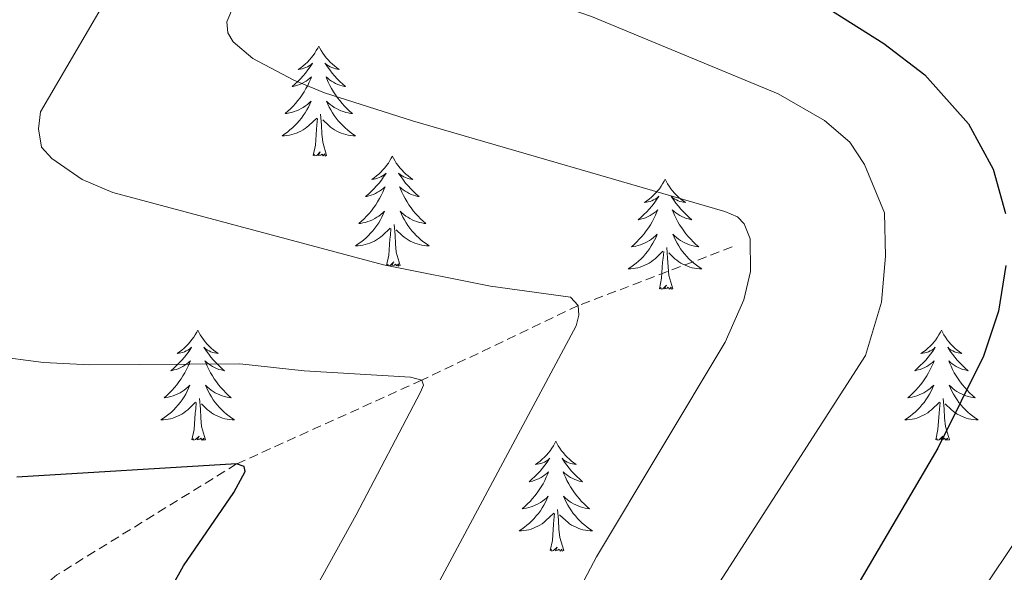
# Model space of a CAD drawing. Units: metres. Extents: x 594031 to 598526, y 4647702 to 4650732.
# Drawn here: x 596230 to 596336, y 4650218 to 4650278 of the extents above; entities that cross this region are included whole.
import ezdxf

# ---------------------------------------------------------------- set-up
doc = ezdxf.new("R2010")
doc.units = ezdxf.units.M
doc.header["$MEASUREMENT"] = 0
doc.linetypes.add('TRAZOSX2', pattern=[1.5, 1, -0.5])
for name, color, linetype, lineweight in [('Level 11', 142, 'TRAZOSX2', 13), ('Level 36', 19, 'Continuous', 40), ('Level 4', 36, 'Continuous', 30), ('Level 5', 36, 'Continuous', 0)]:
    doc.layers.add(name, color=color, linetype=linetype, lineweight=lineweight)

msp = doc.modelspace()

# ---------------------------------------------------------------- linework, layer by layer
at = {"layer": 'Level 11', "color": 142, "linetype": 'TRAZOSX2', "lineweight": 13}
msp.add_polyline3d([(596307.03, 4650253.68, 688.99), (596290.35, 4650247.31, 685), (596273.44, 4650239.24, 680), (596253.38, 4650230.16, 675), (596233.94, 4650218.15, 670), (596217.08, 4650204.3, 665), (596200.54, 4650190.02, 660), (596181.73, 4650173.48, 655), (596169.39, 4650162.61, 650.7)], dxfattribs=at)
at = {"layer": 'Level 36', "color": 92, "linetype": 'Continuous', "lineweight": 0}
for points in [[(596262.28, 4650275.43), (596262.17, 4650275.21), (596262.01, 4650274.94), (596261.85, 4650274.67), (596261.66, 4650274.41), (596261.47, 4650274.16), (596261.26, 4650273.93), (596261.04, 4650273.7), (596260.81, 4650273.48), (596260.57, 4650273.28), (596260.32, 4650273.09), (596260.06, 4650272.91), (596260.26, 4650272.94), (596260.47, 4650272.97), (596260.66, 4650273.03), (596260.86, 4650273.1), (596261.05, 4650273.18), (596261.23, 4650273.28), (596261.4, 4650273.39), (596261.61, 4650273.58), (596261.57, 4650273.52), (596261.34, 4650273.17), (596261.09, 4650272.84), (596260.84, 4650272.51), (596260.57, 4650272.2), (596260.29, 4650271.89), (596260, 4650271.6), (596259.69, 4650271.31), (596259.38, 4650271.04), (596259.51, 4650271.07), (596259.75, 4650271.12), (596259.99, 4650271.2), (596260.23, 4650271.28), (596260.46, 4650271.39), (596260.68, 4650271.51), (596260.9, 4650271.64), (596261.11, 4650271.78), (596261.3, 4650271.94), (596261.49, 4650272.11), (596261.4, 4650271.89), (596261.25, 4650271.53), (596261.08, 4650271.17), (596260.89, 4650270.82), (596260.69, 4650270.48), (596260.48, 4650270.15), (596260.25, 4650269.83), (596260.01, 4650269.52), (596259.76, 4650269.22), (596259.5, 4650268.93), (596259.22, 4650268.64), (596258.94, 4650268.38), (596258.64, 4650268.12), (596258.83, 4650268.14), (596259.1, 4650268.19), (596259.37, 4650268.25), (596259.62, 4650268.33), (596259.88, 4650268.42), (596260.13, 4650268.53), (596260.37, 4650268.66), (596260.6, 4650268.79), (596260.83, 4650268.94), (596261.04, 4650269.11), (596261.25, 4650269.28), (596261.44, 4650269.47), (596261.3, 4650269.14)], [(596262.28, 4650275.43), (596262.39, 4650275.21), (596262.55, 4650274.94), (596262.71, 4650274.67), (596262.9, 4650274.41), (596263.09, 4650274.16), (596263.3, 4650273.93), (596263.52, 4650273.7), (596263.75, 4650273.48), (596263.99, 4650273.28), (596264.24, 4650273.09), (596264.5, 4650272.91), (596264.3, 4650272.94), (596264.09, 4650272.97), (596263.9, 4650273.03), (596263.7, 4650273.1), (596263.51, 4650273.18), (596263.33, 4650273.28), (596263.16, 4650273.39), (596262.95, 4650273.58), (596262.99, 4650273.52), (596263.22, 4650273.17), (596263.47, 4650272.84), (596263.72, 4650272.51), (596263.99, 4650272.2), (596264.27, 4650271.89), (596264.56, 4650271.6), (596264.87, 4650271.31), (596265.18, 4650271.04), (596265.05, 4650271.07), (596264.81, 4650271.12), (596264.57, 4650271.2), (596264.33, 4650271.28), (596264.1, 4650271.39), (596263.88, 4650271.51), (596263.66, 4650271.64), (596263.45, 4650271.78), (596263.26, 4650271.94), (596263.07, 4650272.11), (596263.16, 4650271.89), (596263.31, 4650271.53), (596263.48, 4650271.17), (596263.67, 4650270.82), (596263.87, 4650270.48), (596264.08, 4650270.15), (596264.31, 4650269.83), (596264.55, 4650269.52), (596264.8, 4650269.22), (596265.06, 4650268.92), (596265.34, 4650268.64), (596265.62, 4650268.37), (596265.92, 4650268.12), (596265.73, 4650268.14), (596265.46, 4650268.19), (596265.19, 4650268.25), (596264.94, 4650268.33), (596264.68, 4650268.42), (596264.43, 4650268.53), (596264.19, 4650268.66), (596263.96, 4650268.79), (596263.73, 4650268.94), (596263.52, 4650269.11), (596263.31, 4650269.28), (596263.12, 4650269.47), (596263.26, 4650269.14)], [(596261.3, 4650269.14), (596261.15, 4650268.82), (596260.98, 4650268.51), (596260.8, 4650268.2), (596260.6, 4650267.91), (596260.39, 4650267.62), (596260.17, 4650267.34), (596259.93, 4650267.07), (596259.69, 4650266.82), (596259.43, 4650266.57), (596259.16, 4650266.34), (596258.88, 4650266.12), (596258.59, 4650265.91), (596258.3, 4650265.72), (596258.57, 4650265.72), (596258.83, 4650265.75), (596259.09, 4650265.79), (596259.35, 4650265.85), (596259.6, 4650265.92), (596259.85, 4650266.01), (596260.1, 4650266.11), (596260.34, 4650266.22), (596260.57, 4650266.36), (596260.79, 4650266.5), (596261, 4650266.66), (596261.2, 4650266.83), (596262.05, 4650267.63)], [(596263.26, 4650269.14), (596263.41, 4650268.82), (596263.58, 4650268.51), (596263.76, 4650268.2), (596263.96, 4650267.91), (596264.17, 4650267.62), (596264.39, 4650267.34), (596264.63, 4650267.07), (596264.87, 4650266.82), (596265.13, 4650266.57), (596265.4, 4650266.34), (596265.68, 4650266.11), (596265.97, 4650265.9), (596266.26, 4650265.71), (596265.99, 4650265.72), (596265.73, 4650265.75), (596265.47, 4650265.79), (596265.21, 4650265.85), (596264.96, 4650265.92), (596264.71, 4650266.01), (596264.46, 4650266.11), (596264.22, 4650266.22), (596263.99, 4650266.36), (596263.77, 4650266.5), (596263.56, 4650266.66), (596263.36, 4650266.83), (596262.7, 4650267.45)], [(596263.13, 4650263.58), (596262.7, 4650265.02), (596262.61, 4650265.92), (596262.57, 4650266.87), (596262.46, 4650268.04)], [(596261.66, 4650263.58), (596261.91, 4650264.7), (596262.02, 4650266.44), (596262.07, 4650266.87), (596262.13, 4650267.6)], [(596263.13, 4650263.58), (596262.96, 4650263.51), (596262.94, 4650263.75), (596262.75, 4650263.53), (596262.63, 4650263.73), (596262.51, 4650263.62), (596262.24, 4650263.57), (596262.43, 4650263.96), (596262.05, 4650263.58), (596261.86, 4650263.53), (596261.82, 4650263.69), (596261.66, 4650263.58)], [(596270.24, 4650263.51), (596270.13, 4650263.29), (596269.97, 4650263.02), (596269.81, 4650262.75), (596269.62, 4650262.49), (596269.43, 4650262.25), (596269.22, 4650262.01), (596269, 4650261.78), (596268.77, 4650261.57), (596268.53, 4650261.36), (596268.28, 4650261.17), (596268.02, 4650260.99), (596268.22, 4650261.02), (596268.43, 4650261.06), (596268.62, 4650261.11), (596268.82, 4650261.18), (596269.01, 4650261.26), (596269.19, 4650261.36), (596269.36, 4650261.48), (596269.57, 4650261.67), (596269.53, 4650261.6), (596269.3, 4650261.26), (596269.05, 4650260.92), (596268.8, 4650260.59), (596268.53, 4650260.28), (596268.25, 4650259.97), (596267.96, 4650259.68), (596267.65, 4650259.4), (596267.34, 4650259.12), (596267.47, 4650259.15), (596267.71, 4650259.21), (596267.95, 4650259.28), (596268.19, 4650259.37), (596268.42, 4650259.47), (596268.64, 4650259.59), (596268.86, 4650259.72), (596269.07, 4650259.86), (596269.26, 4650260.02), (596269.45, 4650260.19), (596269.36, 4650259.97), (596269.21, 4650259.61), (596269.04, 4650259.25), (596268.85, 4650258.91), (596268.65, 4650258.57), (596268.44, 4650258.24), (596268.21, 4650257.91), (596267.97, 4650257.6), (596267.72, 4650257.3), (596267.46, 4650257.01), (596267.18, 4650256.73), (596266.9, 4650256.46), (596266.6, 4650256.2), (596266.79, 4650256.22), (596267.06, 4650256.27), (596267.33, 4650256.33), (596267.58, 4650256.41), (596267.84, 4650256.51), (596268.09, 4650256.61), (596268.33, 4650256.74), (596268.56, 4650256.88), (596268.79, 4650257.02), (596269, 4650257.19), (596269.21, 4650257.36), (596269.4, 4650257.55), (596269.26, 4650257.23)], [(596270.24, 4650263.51), (596270.35, 4650263.29), (596270.51, 4650263.02), (596270.67, 4650262.75), (596270.86, 4650262.49), (596271.05, 4650262.24), (596271.26, 4650262.01), (596271.48, 4650261.78), (596271.71, 4650261.57), (596271.95, 4650261.36), (596272.2, 4650261.17), (596272.46, 4650260.99), (596272.26, 4650261.02), (596272.05, 4650261.06), (596271.86, 4650261.11), (596271.66, 4650261.18), (596271.47, 4650261.26), (596271.29, 4650261.36), (596271.12, 4650261.48), (596270.91, 4650261.67), (596270.95, 4650261.6), (596271.18, 4650261.26), (596271.43, 4650260.92), (596271.68, 4650260.59), (596271.95, 4650260.28), (596272.23, 4650259.97), (596272.52, 4650259.68), (596272.83, 4650259.4), (596273.14, 4650259.12), (596273.01, 4650259.15), (596272.77, 4650259.21), (596272.53, 4650259.28), (596272.29, 4650259.37), (596272.06, 4650259.47), (596271.84, 4650259.59), (596271.62, 4650259.72), (596271.41, 4650259.86), (596271.22, 4650260.02), (596271.03, 4650260.19), (596271.12, 4650259.97), (596271.27, 4650259.61), (596271.44, 4650259.25), (596271.63, 4650258.91), (596271.83, 4650258.57), (596272.04, 4650258.24), (596272.27, 4650257.91), (596272.51, 4650257.6), (596272.76, 4650257.3), (596273.02, 4650257.01), (596273.3, 4650256.73), (596273.58, 4650256.46), (596273.88, 4650256.2), (596273.69, 4650256.22), (596273.42, 4650256.27), (596273.15, 4650256.33), (596272.9, 4650256.41), (596272.64, 4650256.51), (596272.39, 4650256.61), (596272.15, 4650256.74), (596271.92, 4650256.88), (596271.69, 4650257.02), (596271.48, 4650257.19), (596271.27, 4650257.36), (596271.08, 4650257.55), (596271.22, 4650257.23)], [(596299.76, 4650261), (596299.65, 4650260.78), (596299.49, 4650260.51), (596299.32, 4650260.24), (596299.14, 4650259.98), (596298.95, 4650259.74), (596298.74, 4650259.5), (596298.52, 4650259.27), (596298.29, 4650259.06), (596298.05, 4650258.85), (596297.8, 4650258.66), (596297.54, 4650258.48), (596297.74, 4650258.51), (596297.94, 4650258.55), (596298.14, 4650258.6), (596298.33, 4650258.67), (596298.52, 4650258.76), (596298.7, 4650258.85), (596298.88, 4650258.97), (596299.08, 4650259.16), (596299.04, 4650259.09), (596298.81, 4650258.75), (596298.57, 4650258.41), (596298.31, 4650258.08), (596298.05, 4650257.77), (596297.77, 4650257.46), (596297.47, 4650257.17), (596297.17, 4650256.89), (596296.86, 4650256.62), (596296.98, 4650256.64), (596297.23, 4650256.7), (596297.47, 4650256.77), (596297.71, 4650256.86), (596297.94, 4650256.96), (596298.16, 4650257.08), (596298.37, 4650257.21), (596298.58, 4650257.36), (596298.78, 4650257.51), (596298.97, 4650257.68), (596298.88, 4650257.46), (596298.72, 4650257.1), (596298.55, 4650256.74), (596298.37, 4650256.4), (596298.17, 4650256.06), (596297.95, 4650255.73), (596297.73, 4650255.4), (596297.49, 4650255.09), (596297.24, 4650254.79), (596296.97, 4650254.5), (596296.7, 4650254.22), (596296.41, 4650253.95), (596296.11, 4650253.69), (596296.31, 4650253.71), (596296.58, 4650253.76), (596296.84, 4650253.82), (596297.1, 4650253.9), (596297.35, 4650254), (596297.6, 4650254.1), (596297.84, 4650254.23), (596298.08, 4650254.37), (596298.3, 4650254.52), (596298.52, 4650254.68), (596298.72, 4650254.86), (596298.92, 4650255.04), (596298.78, 4650254.72)], [(596299.76, 4650261), (596299.87, 4650260.78), (596300.02, 4650260.51), (596300.19, 4650260.24), (596300.37, 4650259.98), (596300.57, 4650259.74), (596300.77, 4650259.5), (596300.99, 4650259.27), (596301.22, 4650259.06), (596301.46, 4650258.85), (596301.71, 4650258.66), (596301.97, 4650258.48), (596301.77, 4650258.51), (596301.57, 4650258.55), (596301.37, 4650258.6), (596301.18, 4650258.67), (596300.99, 4650258.76), (596300.81, 4650258.85), (596300.63, 4650258.97), (596300.43, 4650259.16), (596300.47, 4650259.09), (596300.7, 4650258.75), (596300.94, 4650258.41), (596301.2, 4650258.08), (596301.47, 4650257.77), (596301.75, 4650257.46), (596302.04, 4650257.17), (596302.34, 4650256.89), (596302.65, 4650256.62), (596302.53, 4650256.64), (596302.28, 4650256.7), (596302.04, 4650256.77), (596301.81, 4650256.86), (596301.57, 4650256.96), (596301.35, 4650257.08), (596301.13, 4650257.21), (596300.93, 4650257.36), (596300.73, 4650257.51), (596300.54, 4650257.68), (596300.63, 4650257.46), (596300.79, 4650257.1), (596300.96, 4650256.74), (596301.14, 4650256.4), (596301.34, 4650256.06), (596301.56, 4650255.73), (596301.78, 4650255.4), (596302.02, 4650255.09), (596302.27, 4650254.79), (596302.54, 4650254.5), (596302.81, 4650254.22), (596303.1, 4650253.95), (596303.4, 4650253.69), (596303.2, 4650253.71), (596302.93, 4650253.76), (596302.67, 4650253.82), (596302.41, 4650253.9), (596302.16, 4650254), (596301.91, 4650254.1), (596301.67, 4650254.23), (596301.43, 4650254.37), (596301.21, 4650254.52), (596300.99, 4650254.68), (596300.79, 4650254.86), (596300.59, 4650255.04), (596300.73, 4650254.72)], [(596269.26, 4650257.23), (596269.11, 4650256.9), (596268.94, 4650256.59), (596268.76, 4650256.29), (596268.56, 4650255.99), (596268.35, 4650255.7), (596268.13, 4650255.42), (596267.89, 4650255.16), (596267.65, 4650254.9), (596267.39, 4650254.65), (596267.12, 4650254.42), (596266.84, 4650254.2), (596266.55, 4650253.99), (596266.26, 4650253.8), (596266.53, 4650253.8), (596266.79, 4650253.83), (596267.05, 4650253.87), (596267.31, 4650253.93), (596267.56, 4650254), (596267.81, 4650254.09), (596268.06, 4650254.19), (596268.3, 4650254.31), (596268.53, 4650254.44), (596268.75, 4650254.58), (596268.96, 4650254.74), (596269.16, 4650254.91), (596270.01, 4650255.71)], [(596271.22, 4650257.23), (596271.37, 4650256.9), (596271.54, 4650256.59), (596271.72, 4650256.29), (596271.92, 4650255.99), (596272.13, 4650255.7), (596272.35, 4650255.42), (596272.59, 4650255.16), (596272.83, 4650254.9), (596273.09, 4650254.65), (596273.36, 4650254.42), (596273.64, 4650254.2), (596273.93, 4650253.99), (596274.22, 4650253.8), (596273.95, 4650253.8), (596273.69, 4650253.83), (596273.43, 4650253.87), (596273.17, 4650253.93), (596272.92, 4650254), (596272.67, 4650254.09), (596272.42, 4650254.19), (596272.18, 4650254.31), (596271.95, 4650254.44), (596271.73, 4650254.58), (596271.52, 4650254.74), (596271.32, 4650254.91), (596270.66, 4650255.53)], [(596269.62, 4650251.66), (596269.87, 4650252.78), (596269.98, 4650254.52), (596270.03, 4650254.95), (596270.09, 4650255.68)], [(596271.09, 4650251.66), (596270.66, 4650253.1), (596270.57, 4650254), (596270.53, 4650254.95), (596270.42, 4650256.12)], [(596298.78, 4650254.72), (596298.62, 4650254.4), (596298.45, 4650254.08), (596298.27, 4650253.78), (596298.07, 4650253.48), (596297.86, 4650253.19), (596297.64, 4650252.91), (596297.41, 4650252.65), (596297.16, 4650252.39), (596296.9, 4650252.14), (596296.63, 4650251.91), (596296.35, 4650251.69), (596296.07, 4650251.48), (596295.77, 4650251.29), (596296.04, 4650251.3), (596296.3, 4650251.32), (596296.57, 4650251.36), (596296.82, 4650251.42), (596297.08, 4650251.49), (596297.33, 4650251.58), (596297.57, 4650251.68), (596297.81, 4650251.8), (596298.04, 4650251.93), (596298.26, 4650252.07), (596298.48, 4650252.23), (596298.68, 4650252.4), (596299.53, 4650253.2)], [(596300.73, 4650254.72), (596300.89, 4650254.4), (596301.06, 4650254.08), (596301.24, 4650253.78), (596301.44, 4650253.48), (596301.65, 4650253.19), (596301.87, 4650252.91), (596302.1, 4650252.65), (596302.35, 4650252.39), (596302.61, 4650252.14), (596302.88, 4650251.91), (596303.16, 4650251.69), (596303.45, 4650251.48), (596303.73, 4650251.29), (596303.47, 4650251.3), (596303.21, 4650251.32), (596302.95, 4650251.36), (596302.69, 4650251.42), (596302.43, 4650251.49), (596302.18, 4650251.58), (596301.94, 4650251.68), (596301.7, 4650251.8), (596301.47, 4650251.93), (596301.25, 4650252.07), (596301.03, 4650252.23), (596300.83, 4650252.4), (596300.17, 4650253.02)], [(596299.14, 4650249.15), (596299.38, 4650250.27), (596299.49, 4650252.01), (596299.54, 4650252.44), (596299.61, 4650253.17)], [(596300.61, 4650249.15), (596300.18, 4650250.59), (596300.09, 4650251.5), (596300.04, 4650252.44), (596299.94, 4650253.61)], [(596271.09, 4650251.66), (596270.92, 4650251.59), (596270.9, 4650251.83), (596270.71, 4650251.61), (596270.59, 4650251.81), (596270.47, 4650251.7), (596270.2, 4650251.65), (596270.39, 4650252.04), (596270.01, 4650251.66), (596269.82, 4650251.61), (596269.78, 4650251.77), (596269.62, 4650251.66)], [(596300.61, 4650249.15), (596300.43, 4650249.08), (596300.41, 4650249.32), (596300.22, 4650249.1), (596300.1, 4650249.3), (596299.98, 4650249.2), (596299.71, 4650249.14), (596299.91, 4650249.53), (596299.52, 4650249.15), (596299.33, 4650249.1), (596299.29, 4650249.26), (596299.14, 4650249.15)], [(596249.17, 4650244.64), (596249.06, 4650244.42), (596248.91, 4650244.15), (596248.74, 4650243.88), (596248.55, 4650243.63), (596248.36, 4650243.38), (596248.15, 4650243.14), (596247.93, 4650242.91), (596247.71, 4650242.7), (596247.47, 4650242.5), (596247.21, 4650242.3), (596246.95, 4650242.13), (596247.15, 4650242.15), (596247.36, 4650242.19), (596247.55, 4650242.24), (596247.75, 4650242.31), (596247.94, 4650242.4), (596248.12, 4650242.5), (596248.29, 4650242.61), (596248.5, 4650242.8), (596248.46, 4650242.73), (596248.23, 4650242.39), (596247.99, 4650242.05), (596247.73, 4650241.73), (596247.46, 4650241.41), (596247.18, 4650241.1), (596246.89, 4650240.81), (596246.59, 4650240.53), (596246.27, 4650240.26), (596246.4, 4650240.28), (596246.64, 4650240.34), (596246.89, 4650240.41), (596247.12, 4650240.5), (596247.35, 4650240.6), (596247.57, 4650240.72), (596247.79, 4650240.85), (596248, 4650241), (596248.19, 4650241.15), (596248.38, 4650241.32), (596248.29, 4650241.1), (596248.14, 4650240.74), (596247.97, 4650240.39), (596247.78, 4650240.04), (596247.58, 4650239.7), (596247.37, 4650239.37), (596247.14, 4650239.05), (596246.9, 4650238.73), (596246.65, 4650238.43), (596246.39, 4650238.14), (596246.11, 4650237.86), (596245.83, 4650237.59), (596245.53, 4650237.33), (596245.73, 4650237.36), (596245.99, 4650237.4), (596246.26, 4650237.46), (596246.51, 4650237.54), (596246.77, 4650237.64), (596247.02, 4650237.75), (596247.26, 4650237.87), (596247.49, 4650238.01), (596247.72, 4650238.16), (596247.93, 4650238.32), (596248.14, 4650238.5), (596248.33, 4650238.68), (596248.19, 4650238.36)], [(596249.17, 4650244.64), (596249.28, 4650244.42), (596249.44, 4650244.15), (596249.61, 4650243.88), (596249.79, 4650243.63), (596249.98, 4650243.38), (596250.19, 4650243.14), (596250.41, 4650242.91), (596250.64, 4650242.7), (596250.88, 4650242.5), (596251.13, 4650242.3), (596251.39, 4650242.13), (596251.19, 4650242.15), (596250.99, 4650242.19), (596250.79, 4650242.24), (596250.59, 4650242.31), (596250.4, 4650242.4), (596250.22, 4650242.5), (596250.05, 4650242.61), (596249.84, 4650242.8), (596249.88, 4650242.73), (596250.11, 4650242.39), (596250.36, 4650242.05), (596250.61, 4650241.73), (596250.88, 4650241.41), (596251.16, 4650241.1), (596251.45, 4650240.81), (596251.76, 4650240.53), (596252.07, 4650240.26), (596251.95, 4650240.28), (596251.7, 4650240.34), (596251.46, 4650240.41), (596251.22, 4650240.5), (596250.99, 4650240.6), (596250.77, 4650240.72), (596250.55, 4650240.85), (596250.34, 4650241), (596250.15, 4650241.15), (596249.96, 4650241.32), (596250.05, 4650241.1), (596250.2, 4650240.74), (596250.37, 4650240.39), (596250.56, 4650240.04), (596250.76, 4650239.7), (596250.97, 4650239.37), (596251.2, 4650239.05), (596251.44, 4650238.73), (596251.69, 4650238.43), (596251.95, 4650238.14), (596252.23, 4650237.86), (596252.51, 4650237.59), (596252.81, 4650237.33), (596252.62, 4650237.36), (596252.35, 4650237.4), (596252.09, 4650237.46), (596251.83, 4650237.54), (596251.57, 4650237.64), (596251.32, 4650237.75), (596251.08, 4650237.87), (596250.85, 4650238.01), (596250.62, 4650238.16), (596250.41, 4650238.32), (596250.2, 4650238.5), (596250.01, 4650238.68), (596250.15, 4650238.36)], [(596329.68, 4650244.64), (596329.57, 4650244.42), (596329.41, 4650244.15), (596329.24, 4650243.88), (596329.06, 4650243.62), (596328.87, 4650243.38), (596328.66, 4650243.14), (596328.44, 4650242.91), (596328.21, 4650242.7), (596327.97, 4650242.49), (596327.72, 4650242.3), (596327.46, 4650242.12), (596327.66, 4650242.15), (596327.86, 4650242.19), (596328.06, 4650242.24), (596328.26, 4650242.31), (596328.45, 4650242.4), (596328.63, 4650242.49), (596328.8, 4650242.61), (596329.01, 4650242.8), (596328.97, 4650242.73), (596328.73, 4650242.39), (596328.49, 4650242.05), (596328.24, 4650241.72), (596327.97, 4650241.41), (596327.69, 4650241.1), (596327.39, 4650240.81), (596327.09, 4650240.53), (596326.78, 4650240.26), (596326.9, 4650240.28), (596327.15, 4650240.34), (596327.39, 4650240.41), (596327.63, 4650240.5), (596327.86, 4650240.6), (596328.08, 4650240.72), (596328.3, 4650240.85), (596328.5, 4650241), (596328.7, 4650241.15), (596328.89, 4650241.32), (596328.8, 4650241.1), (596328.64, 4650240.74), (596328.47, 4650240.38), (596328.29, 4650240.04), (596328.09, 4650239.7), (596327.88, 4650239.37), (596327.65, 4650239.04), (596327.41, 4650238.73), (596327.16, 4650238.43), (596326.89, 4650238.14), (596326.62, 4650237.86), (596326.33, 4650237.59), (596326.04, 4650237.33), (596326.23, 4650237.35), (596326.5, 4650237.4), (596326.76, 4650237.46), (596327.02, 4650237.54), (596327.28, 4650237.64), (596327.52, 4650237.74), (596327.77, 4650237.87), (596328, 4650238.01), (596328.22, 4650238.16), (596328.44, 4650238.32), (596328.65, 4650238.5), (596328.84, 4650238.68), (596328.7, 4650238.36)], [(596329.68, 4650244.64), (596329.79, 4650244.42), (596329.94, 4650244.15), (596330.11, 4650243.88), (596330.29, 4650243.62), (596330.49, 4650243.38), (596330.69, 4650243.14), (596330.91, 4650242.91), (596331.14, 4650242.7), (596331.38, 4650242.49), (596331.63, 4650242.3), (596331.89, 4650242.12), (596331.7, 4650242.15), (596331.49, 4650242.19), (596331.29, 4650242.24), (596331.1, 4650242.31), (596330.91, 4650242.4), (596330.73, 4650242.49), (596330.55, 4650242.61), (596330.35, 4650242.8), (596330.39, 4650242.73), (596330.62, 4650242.39), (596330.86, 4650242.05), (596331.12, 4650241.72), (596331.39, 4650241.41), (596331.67, 4650241.1), (596331.96, 4650240.81), (596332.26, 4650240.53), (596332.58, 4650240.26), (596332.45, 4650240.28), (596332.21, 4650240.34), (596331.96, 4650240.41), (596331.73, 4650240.5), (596331.5, 4650240.6), (596331.27, 4650240.72), (596331.06, 4650240.85), (596330.85, 4650241), (596330.65, 4650241.15), (596330.47, 4650241.32), (596330.55, 4650241.1), (596330.71, 4650240.74), (596330.88, 4650240.38), (596331.07, 4650240.04), (596331.27, 4650239.7), (596331.48, 4650239.37), (596331.71, 4650239.04), (596331.94, 4650238.73), (596332.19, 4650238.43), (596332.46, 4650238.14), (596332.73, 4650237.86), (596333.02, 4650237.59), (596333.32, 4650237.33), (596333.12, 4650237.35), (596332.85, 4650237.4), (596332.59, 4650237.46), (596332.33, 4650237.54), (596332.08, 4650237.64), (596331.83, 4650237.74), (596331.59, 4650237.87), (596331.35, 4650238.01), (596331.13, 4650238.16), (596330.91, 4650238.32), (596330.71, 4650238.5), (596330.51, 4650238.68), (596330.65, 4650238.36)], [(596248.19, 4650238.36), (596248.04, 4650238.04), (596247.87, 4650237.72), (596247.69, 4650237.42), (596247.49, 4650237.12), (596247.28, 4650236.83), (596247.06, 4650236.56), (596246.82, 4650236.29), (596246.58, 4650236.03), (596246.32, 4650235.78), (596246.05, 4650235.55), (596245.77, 4650235.33), (596245.48, 4650235.12), (596245.19, 4650234.93), (596245.46, 4650234.94), (596245.72, 4650234.96), (596245.98, 4650235), (596246.24, 4650235.06), (596246.49, 4650235.13), (596246.75, 4650235.22), (596246.99, 4650235.32), (596247.23, 4650235.44), (596247.46, 4650235.57), (596247.68, 4650235.71), (596247.89, 4650235.87), (596248.09, 4650236.04), (596248.94, 4650236.84)], [(596250.15, 4650238.36), (596250.3, 4650238.04), (596250.47, 4650237.72), (596250.65, 4650237.42), (596250.85, 4650237.12), (596251.06, 4650236.83), (596251.29, 4650236.56), (596251.52, 4650236.29), (596251.77, 4650236.03), (596252.02, 4650235.78), (596252.29, 4650235.55), (596252.57, 4650235.33), (596252.86, 4650235.12), (596253.15, 4650234.93), (596252.89, 4650234.94), (596252.62, 4650234.96), (596252.36, 4650235), (596252.1, 4650235.06), (596251.85, 4650235.13), (596251.6, 4650235.22), (596251.35, 4650235.32), (596251.11, 4650235.44), (596250.89, 4650235.57), (596250.66, 4650235.71), (596250.45, 4650235.87), (596250.25, 4650236.04), (596249.59, 4650236.66)], [(596328.7, 4650238.36), (596328.55, 4650238.04), (596328.38, 4650237.72), (596328.19, 4650237.42), (596328, 4650237.12), (596327.79, 4650236.83), (596327.56, 4650236.55), (596327.33, 4650236.29), (596327.08, 4650236.03), (596326.82, 4650235.78), (596326.55, 4650235.55), (596326.28, 4650235.33), (596325.99, 4650235.12), (596325.7, 4650234.93), (596325.96, 4650234.94), (596326.23, 4650234.96), (596326.49, 4650235), (596326.75, 4650235.06), (596327, 4650235.13), (596327.25, 4650235.22), (596327.49, 4650235.32), (596327.73, 4650235.44), (596327.96, 4650235.57), (596328.19, 4650235.71), (596328.4, 4650235.87), (596328.6, 4650236.04), (596329.45, 4650236.84)], [(596330.65, 4650238.36), (596330.81, 4650238.04), (596330.98, 4650237.72), (596331.16, 4650237.42), (596331.36, 4650237.12), (596331.57, 4650236.83), (596331.79, 4650236.55), (596332.03, 4650236.29), (596332.27, 4650236.03), (596332.53, 4650235.78), (596332.8, 4650235.55), (596333.08, 4650235.33), (596333.37, 4650235.12), (596333.66, 4650234.93), (596333.39, 4650234.94), (596333.13, 4650234.96), (596332.87, 4650235), (596332.61, 4650235.06), (596332.35, 4650235.13), (596332.1, 4650235.22), (596331.86, 4650235.32), (596331.62, 4650235.44), (596331.39, 4650235.57), (596331.17, 4650235.71), (596330.96, 4650235.87), (596330.75, 4650236.04), (596330.09, 4650236.66)], [(596250.02, 4650232.79), (596249.59, 4650234.23), (596249.5, 4650235.14), (596249.46, 4650236.08), (596249.35, 4650237.25)], [(596330.53, 4650232.79), (596330.1, 4650234.23), (596330.01, 4650235.14), (596329.96, 4650236.08), (596329.86, 4650237.25)], [(596248.55, 4650232.79), (596248.8, 4650233.91), (596248.91, 4650235.65), (596248.96, 4650236.08), (596249.02, 4650236.81)], [(596329.06, 4650232.79), (596329.3, 4650233.91), (596329.42, 4650235.65), (596329.46, 4650236.08), (596329.53, 4650236.81)], [(596250.02, 4650232.79), (596249.85, 4650232.72), (596249.83, 4650232.96), (596249.64, 4650232.74), (596249.52, 4650232.94), (596249.4, 4650232.84), (596249.13, 4650232.78), (596249.32, 4650233.18), (596248.94, 4650232.8), (596248.75, 4650232.74), (596248.71, 4650232.9), (596248.55, 4650232.79)], [(596330.53, 4650232.79), (596330.35, 4650232.72), (596330.33, 4650232.96), (596330.15, 4650232.74), (596330.02, 4650232.94), (596329.9, 4650232.84), (596329.63, 4650232.78), (596329.83, 4650233.17), (596329.44, 4650232.79), (596329.26, 4650232.74), (596329.21, 4650232.9), (596329.06, 4650232.79)], [(596287.94, 4650232.62), (596287.83, 4650232.4), (596287.67, 4650232.12), (596287.5, 4650231.86), (596287.32, 4650231.6), (596287.13, 4650231.35), (596286.92, 4650231.12), (596286.7, 4650230.89), (596286.47, 4650230.67), (596286.23, 4650230.47), (596285.98, 4650230.28), (596285.72, 4650230.1), (596285.92, 4650230.12), (596286.12, 4650230.16), (596286.32, 4650230.22), (596286.52, 4650230.29), (596286.71, 4650230.37), (596286.89, 4650230.47), (596287.06, 4650230.58), (596287.27, 4650230.77), (596287.22, 4650230.71), (596286.99, 4650230.36), (596286.75, 4650230.03), (596286.49, 4650229.7), (596286.23, 4650229.38), (596285.95, 4650229.08), (596285.65, 4650228.79), (596285.35, 4650228.5), (596285.04, 4650228.23), (596285.16, 4650228.26), (596285.41, 4650228.31), (596285.65, 4650228.39), (596285.89, 4650228.47), (596286.12, 4650228.58), (596286.34, 4650228.7), (596286.56, 4650228.83), (596286.76, 4650228.97), (596286.96, 4650229.13), (596287.15, 4650229.3), (596287.06, 4650229.08), (596286.9, 4650228.72), (596286.73, 4650228.36), (596286.55, 4650228.01), (596286.35, 4650227.67), (596286.14, 4650227.34), (596285.91, 4650227.02), (596285.67, 4650226.71), (596285.42, 4650226.41), (596285.15, 4650226.11), (596284.88, 4650225.83), (596284.59, 4650225.56), (596284.3, 4650225.3), (596284.49, 4650225.33), (596284.76, 4650225.38), (596285.02, 4650225.44), (596285.28, 4650225.52), (596285.54, 4650225.61), (596285.78, 4650225.72), (596286.03, 4650225.84), (596286.26, 4650225.98), (596286.48, 4650226.13), (596286.7, 4650226.3), (596286.91, 4650226.47), (596287.1, 4650226.66), (596286.96, 4650226.33)], [(596287.94, 4650232.62), (596288.05, 4650232.4), (596288.2, 4650232.12), (596288.37, 4650231.86), (596288.55, 4650231.6), (596288.75, 4650231.35), (596288.95, 4650231.12), (596289.17, 4650230.89), (596289.4, 4650230.67), (596289.64, 4650230.47), (596289.89, 4650230.28), (596290.15, 4650230.1), (596289.95, 4650230.12), (596289.75, 4650230.16), (596289.55, 4650230.22), (596289.36, 4650230.29), (596289.17, 4650230.37), (596288.99, 4650230.47), (596288.81, 4650230.58), (596288.61, 4650230.77), (596288.65, 4650230.71), (596288.88, 4650230.36), (596289.12, 4650230.03), (596289.38, 4650229.7), (596289.65, 4650229.38), (596289.93, 4650229.08), (596290.22, 4650228.79), (596290.52, 4650228.5), (596290.83, 4650228.23), (596290.71, 4650228.26), (596290.47, 4650228.31), (596290.22, 4650228.39), (596289.99, 4650228.47), (596289.76, 4650228.58), (596289.53, 4650228.7), (596289.32, 4650228.83), (596289.11, 4650228.97), (596288.91, 4650229.13), (596288.73, 4650229.3), (596288.81, 4650229.08), (596288.97, 4650228.72), (596289.14, 4650228.36), (596289.33, 4650228.01), (596289.53, 4650227.67), (596289.74, 4650227.34), (596289.97, 4650227.02), (596290.2, 4650226.71), (596290.45, 4650226.41), (596290.72, 4650226.11), (596290.99, 4650225.83), (596291.28, 4650225.56), (596291.58, 4650225.3), (596291.38, 4650225.33), (596291.11, 4650225.38), (596290.85, 4650225.44), (596290.59, 4650225.52), (596290.34, 4650225.61), (596290.09, 4650225.72), (596289.85, 4650225.84), (596289.61, 4650225.98), (596289.39, 4650226.13), (596289.17, 4650226.3), (596288.97, 4650226.47), (596288.77, 4650226.66), (596288.91, 4650226.33)], [(596286.96, 4650226.33), (596286.81, 4650226.01), (596286.64, 4650225.7), (596286.45, 4650225.39), (596286.26, 4650225.1), (596286.05, 4650224.81), (596285.82, 4650224.53), (596285.59, 4650224.26), (596285.34, 4650224), (596285.08, 4650223.76), (596284.81, 4650223.52), (596284.54, 4650223.3), (596284.25, 4650223.09), (596283.96, 4650222.9), (596284.22, 4650222.91), (596284.49, 4650222.94), (596284.75, 4650222.98), (596285.01, 4650223.04), (596285.26, 4650223.11), (596285.51, 4650223.19), (596285.75, 4650223.3), (596285.99, 4650223.41), (596286.22, 4650223.54), (596286.45, 4650223.69), (596286.66, 4650223.85), (596286.86, 4650224.02), (596287.71, 4650224.82)], [(596288.91, 4650226.33), (596289.07, 4650226.01), (596289.24, 4650225.7), (596289.42, 4650225.39), (596289.62, 4650225.1), (596289.83, 4650224.81), (596290.05, 4650224.53), (596290.29, 4650224.26), (596290.53, 4650224), (596290.79, 4650223.76), (596291.06, 4650223.52), (596291.34, 4650223.3), (596291.63, 4650223.09), (596291.92, 4650222.9), (596291.65, 4650222.91), (596291.39, 4650222.94), (596291.13, 4650222.98), (596290.87, 4650223.04), (596290.61, 4650223.11), (596290.36, 4650223.19), (596290.12, 4650223.3), (596289.88, 4650223.41), (596289.65, 4650223.54), (596289.43, 4650223.69), (596289.22, 4650223.85), (596289.01, 4650224.02), (596288.35, 4650224.64)], [(596287.32, 4650220.77), (596287.56, 4650221.88), (596287.68, 4650223.63), (596287.72, 4650224.06), (596287.79, 4650224.78)], [(596288.79, 4650220.77), (596288.36, 4650222.21), (596288.27, 4650223.11), (596288.22, 4650224.06), (596288.12, 4650225.22)], [(596288.79, 4650220.77), (596288.61, 4650220.7), (596288.59, 4650220.94), (596288.41, 4650220.72), (596288.28, 4650220.92), (596288.16, 4650220.81), (596287.89, 4650220.76), (596288.09, 4650221.15), (596287.7, 4650220.77), (596287.52, 4650220.72), (596287.47, 4650220.88), (596287.32, 4650220.77)]]:
    msp.add_lwpolyline(points, dxfattribs=at)
at = {"layer": 'Level 4', "color": 36, "linetype": 'Continuous', "lineweight": 30}
for points in [[(596295.55, 4650341.28, 700), (596295.16, 4650330.4, 700), (596290.66, 4650309.33, 700), (596289.8, 4650303.95, 700), (596289.75, 4650298.94, 700), (596291.27, 4650294.18, 700), (596294.1, 4650291.82, 700), (596298.73, 4650289.94, 700), (596303.51, 4650287.53, 700), (596313.6, 4650281.95, 700), (596323.45, 4650275.7, 700), (596327.89, 4650272.31, 700), (596332.62, 4650267, 700), (596335.27, 4650262.11, 700), (596336.61, 4650257.29, 700)], [(596336.64, 4650251.65, 700), (596335.84, 4650246.72, 700), (596334.21, 4650241.83, 700), (596329.3, 4650231.87, 700), (596314.42, 4650206.53, 700), (596312.49, 4650201.88, 700), (596312.51, 4650198.23, 700), (596312.91, 4650196.16, 700), (596315.12, 4650191.1, 700), (596316.99, 4650189.59, 700), (596320.76, 4650187, 700), (596337.91, 4650178.11, 700)], [(596245.19, 4650214.71, 675), (596247.62, 4650219.11, 675), (596253.08, 4650227.06, 675), (596254.32, 4650229.35, 675), (596254.2, 4650229.9, 675), (596253.38, 4650230.16, 675), (596229.61, 4650228.74, 675)]]:
    msp.add_polyline3d(points, dxfattribs=at)
at = {"layer": 'Level 5', "color": 36, "linetype": 'Continuous', "lineweight": 0}
for points in [[(596271.33, 4650341.8, 690), (596271.71, 4650336.81, 690), (596271.47, 4650329.15, 690), (596269.28, 4650321.62, 690), (596263.81, 4650308.11, 690), (596258.8, 4650293.31, 690), (596252.33, 4650278.06, 690), (596252.45, 4650276.85, 690), (596253, 4650275.88, 690), (596255.14, 4650274.09, 690), (596259.57, 4650271.73, 690), (596262.91, 4650270.38, 690), (596272.43, 4650267.32, 690), (596306.23, 4650257.52, 690), (596307.59, 4650256.93, 690), (596308.31, 4650256.18, 690), (596308.97, 4650254.54, 690), (596308.99, 4650251, 690), (596308.3, 4650247.94, 690), (596306.27, 4650243.36, 690), (596292.35, 4650220.09, 690), (596285.35, 4650206.83, 690)], [(596258.94, 4650340.11, 685), (596259.6, 4650338.43, 685), (596259.67, 4650336.63, 685), (596259.17, 4650329.1, 685), (596258.1, 4650324.23, 685), (596254.69, 4650314.32, 685), (596249.97, 4650301.95, 685), (596243.82, 4650288.26, 685), (596232.15, 4650268.3, 685), (596231.94, 4650266.45, 685), (596232.28, 4650264.48, 685), (596233.38, 4650263.24, 685), (596236.66, 4650260.97, 685), (596240, 4650259.57, 685), (596269.27, 4650251.75, 685), (596280.85, 4650249.43, 685), (596289.52, 4650248.23, 685), (596290.35, 4650247.31, 685), (596290.41, 4650246.28, 685), (596290.14, 4650245.13, 685), (596268.54, 4650204.7, 685)], [(596285.25, 4650339.82, 695), (596285.39, 4650334.75, 695), (596285.08, 4650329.77, 695), (596280.81, 4650311.96, 695), (596278.67, 4650306.71, 695), (596272.36, 4650293.18, 695), (596271.89, 4650291.27, 695), (596271.91, 4650287.02, 695), (596272.19, 4650285.71, 695), (596272.8, 4650284.68, 695), (596276.52, 4650282.69, 695), (596286.62, 4650280.44, 695), (596291.79, 4650278.65, 695), (596311.99, 4650270.27, 695), (596317.02, 4650267.36, 695), (596319.76, 4650265.03, 695), (596321.36, 4650262.59, 695), (596323.52, 4650257.37, 695), (596323.61, 4650252.68, 695), (596323.17, 4650247.7, 695), (596321.47, 4650241.9, 695), (596299.04, 4650207.05, 695)], [(596221.41, 4650242.6, 680), (596232.49, 4650241.15, 680), (596237.48, 4650240.91, 680), (596253.75, 4650241.02, 680), (596260.68, 4650240.24, 680), (596272.19, 4650239.56, 680), (596273.44, 4650239.24, 680), (596273.61, 4650238.69, 680), (596273.29, 4650237.93, 680), (596266.33, 4650224.64, 680), (596248.67, 4650192.68, 680)], [(596351.95, 4650185.39, 705), (596331.23, 4650195.97, 705), (596328.44, 4650199.59, 705), (596328.05, 4650203.39, 705), (596329.07, 4650208.28, 705), (596334.37, 4650216.84, 705), (596344.22, 4650231.58, 705)]]:
    msp.add_polyline3d(points, dxfattribs=at)

doc.saveas('drawing.dxf')
